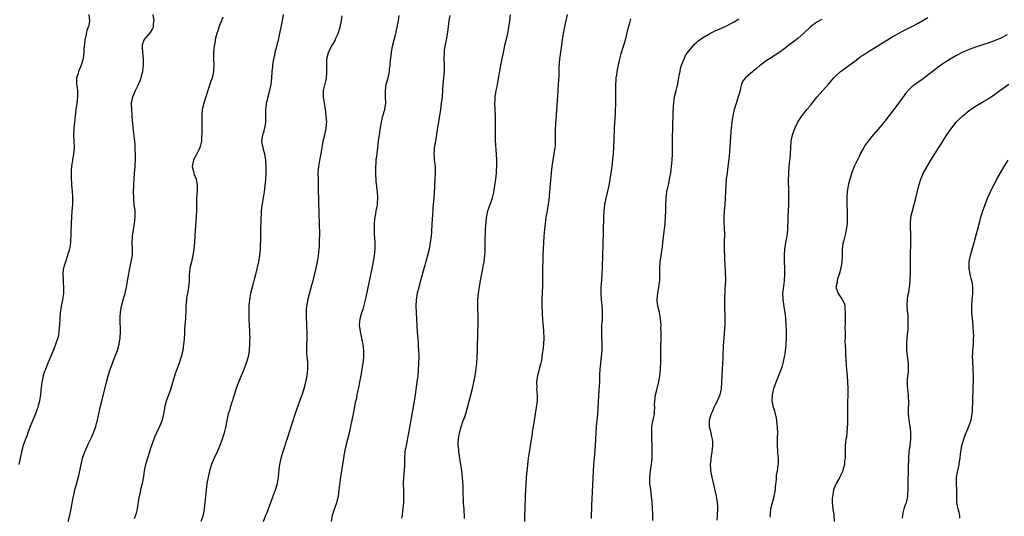
# Model space of a CAD drawing. Units: inches. Extents: x 2625000 to 2628000, y 1515000 to 1518000.
# Drawn here: x 2625630 to 2625940, y 1515157 to 1515313 of the extents above; entities that cross this region are included whole.
import ezdxf

# ---------------------------------------------------------------- set-up
doc = ezdxf.new("R2010")
doc.units = ezdxf.units.IN
doc.header["$MEASUREMENT"] = 0
doc.layers.add('LD26251515_10ft', color=113, linetype='Continuous')

msp = doc.modelspace()

# ---------------------------------------------------------------- linework, layer by layer
at = {"layer": 'LD26251515_10ft'}
for points, elevation in [([(2625651.6, 1515315), (2625651.81, 1515313), (2625651.55, 1515311.55), (2625651.39, 1515311), (2625651.25, 1515310.75), (2625651, 1515309.86), (2625650.73, 1515309), (2625650.71, 1515308.71), (2625650.3, 1515307), (2625650.19, 1515305.81), (2625650.06, 1515304.06), (2625650.03, 1515303), (2625649.94, 1515302.06), (2625649.78, 1515301), (2625649.23, 1515299), (2625649, 1515298.45), (2625648.53, 1515297.47), (2625648.36, 1515297), (2625648.1, 1515296.1), (2625647.75, 1515295), (2625647.73, 1515294.27), (2625647.75, 1515293), (2625647.92, 1515291.92), (2625648.01, 1515291), (2625648, 1515290), (2625648.02, 1515289), (2625647.79, 1515287), (2625647.52, 1515285), (2625647.28, 1515283), (2625647.07, 1515281), (2625646.88, 1515279), (2625646.82, 1515276.82), (2625646.92, 1515275), (2625646.98, 1515273), (2625646.81, 1515271), (2625646.19, 1515267), (2625646.06, 1515265.94), (2625646.01, 1515265), (2625646.06, 1515264.06), (2625646.02, 1515263), (2625646.13, 1515262.13), (2625646.19, 1515261), (2625646.28, 1515260.28), (2625646.36, 1515259), (2625646.41, 1515257.59), (2625646.45, 1515257), (2625646.41, 1515255), (2625646.29, 1515253), (2625645.99, 1515249), (2625645.89, 1515245.89), (2625645.91, 1515245), (2625645.8, 1515243.8), (2625645.8, 1515243), (2625645.74, 1515242.26), (2625645.46, 1515241), (2625645, 1515239.34), (2625644.44, 1515237.56), (2625644.24, 1515237), (2625643.96, 1515235.96), (2625643.64, 1515235), (2625643.5, 1515234.5), (2625643.42, 1515233), (2625643.55, 1515231.55), (2625643.52, 1515231), (2625643.54, 1515230.46), (2625643.65, 1515229), (2625643.6, 1515227.6), (2625643.61, 1515227), (2625643.55, 1515226.45), (2625643.31, 1515225), (2625642.9, 1515223), (2625642.64, 1515221.36), (2625642.59, 1515221), (2625642.43, 1515219), (2625642.34, 1515217), (2625642.26, 1515216.26), (2625642.18, 1515215), (2625642.04, 1515213.96), (2625641.81, 1515213), (2625641.12, 1515210.88), (2625640.56, 1515209.44), (2625639.9, 1515207.9), (2625638.7, 1515205), (2625637.92, 1515203), (2625637.67, 1515202.33), (2625637.24, 1515201), (2625637, 1515199.96), (2625636.81, 1515199), (2625636.5, 1515196.5), (2625636.34, 1515195), (2625636.17, 1515193.83), (2625636.01, 1515193), (2625635.65, 1515191.65), (2625635.49, 1515191), (2625635.37, 1515190.63), (2625634.78, 1515189), (2625633.68, 1515186.32), (2625633.12, 1515185), (2625632.36, 1515183), (2625632.01, 1515181.99), (2625631.63, 1515181), (2625630.94, 1515179), (2625630.38, 1515177), (2625629.94, 1515175), (2625629.54, 1515173)], 8690), ([(2625645.1, 1515155), (2625645.62, 1515157), (2625646.05, 1515159), (2625646.5, 1515161.5), (2625646.8, 1515163), (2625647, 1515163.92), (2625647.24, 1515165), (2625647.61, 1515166.39), (2625648, 1515168), (2625648.42, 1515169.58), (2625649.18, 1515173), (2625649.65, 1515175), (2625650.31, 1515177), (2625651.42, 1515179.42), (2625652.45, 1515181.55), (2625653.06, 1515183), (2625653.77, 1515185), (2625654.03, 1515185.97), (2625654.33, 1515187), (2625655.18, 1515191), (2625655.66, 1515193), (2625657.19, 1515199), (2625657.73, 1515201), (2625658.33, 1515203), (2625659.01, 1515205), (2625659.79, 1515207), (2625660.6, 1515209), (2625661.21, 1515211), (2625661.48, 1515213), (2625661.53, 1515215), (2625661.47, 1515219), (2625661.5, 1515219.5), (2625661.55, 1515221), (2625661.69, 1515221.69), (2625661.89, 1515223), (2625662.45, 1515225), (2625663.03, 1515226.97), (2625663.49, 1515229), (2625663.73, 1515230.27), (2625664.01, 1515232.01), (2625664.52, 1515235), (2625664.93, 1515236.93), (2625665.32, 1515239), (2625665.32, 1515239.32), (2625665.4, 1515241), (2625665.3, 1515243), (2625665.35, 1515245), (2625665.64, 1515247), (2625665.99, 1515249), (2625666.21, 1515251), (2625666.17, 1515253), (2625665.92, 1515255), (2625665.73, 1515257), (2625665.68, 1515259), (2625665.76, 1515261), (2625666.04, 1515265), (2625666.08, 1515265.92), (2625666.16, 1515267), (2625666.28, 1515269.72), (2625666.28, 1515271), (2625666.22, 1515272.22), (2625666.23, 1515273), (2625666.17, 1515273.83), (2625666.05, 1515275), (2625665.66, 1515278.34), (2625665.3, 1515282.7), (2625665.28, 1515283.28), (2625665.11, 1515285), (2625665.09, 1515287), (2625665.51, 1515289), (2625666.35, 1515291), (2625667, 1515292.46), (2625667.8, 1515294.2), (2625668.04, 1515295), (2625668.38, 1515296.38), (2625668.58, 1515297), (2625668.64, 1515297.36), (2625668.83, 1515299), (2625668.8, 1515301), (2625668.58, 1515303), (2625668.52, 1515304.52), (2625668.48, 1515305), (2625668.53, 1515305.47), (2625669.01, 1515307), (2625671, 1515309.33), (2625671.65, 1515310.35), (2625671.95, 1515311), (2625672.01, 1515312.01), (2625672.15, 1515313), (2625671.86, 1515315)], 8700), ([(2625712.83, 1515315), (2625712.52, 1515313), (2625712.14, 1515311), (2625711.93, 1515310.07), (2625711.38, 1515307.38), (2625711.22, 1515306.78), (2625711, 1515305.8), (2625710.74, 1515304.74), (2625710.26, 1515303), (2625710.09, 1515302.09), (2625709.84, 1515301), (2625709.53, 1515299), (2625709.49, 1515298.51), (2625709.32, 1515297), (2625709.19, 1515295), (2625708.99, 1515293), (2625708.54, 1515291), (2625707.99, 1515289), (2625707.65, 1515287.65), (2625707.51, 1515287), (2625707.47, 1515286.53), (2625707.25, 1515285), (2625707.23, 1515283), (2625707.25, 1515281), (2625706.99, 1515279), (2625706.55, 1515277.45), (2625706.37, 1515277), (2625706.01, 1515275), (2625706.21, 1515273.79), (2625706.39, 1515273), (2625706.54, 1515272.54), (2625706.99, 1515271), (2625707.31, 1515269), (2625707.36, 1515267), (2625707.33, 1515265), (2625707.23, 1515262.77), (2625707.08, 1515261), (2625706.83, 1515259), (2625706.03, 1515253.97), (2625705.95, 1515253), (2625705.9, 1515251.9), (2625705.81, 1515251), (2625705.77, 1515250.23), (2625705.7, 1515247), (2625705.68, 1515245), (2625705.65, 1515243.65), (2625705.64, 1515242.36), (2625705.57, 1515241), (2625705.39, 1515239), (2625705.03, 1515237), (2625704.16, 1515233), (2625703.62, 1515231), (2625703.46, 1515230.54), (2625703.02, 1515229), (2625702.52, 1515227), (2625702.31, 1515225.69), (2625702.21, 1515225), (2625702.13, 1515224.13), (2625702.05, 1515223), (2625702.01, 1515222.01), (2625702.01, 1515221), (2625702.02, 1515220.02), (2625702.06, 1515219), (2625702.25, 1515215), (2625702.26, 1515214.26), (2625702.29, 1515213), (2625702.26, 1515212.26), (2625702.24, 1515211), (2625702.08, 1515209), (2625701.76, 1515207), (2625701.21, 1515205), (2625700.44, 1515203), (2625699.59, 1515201), (2625698.77, 1515199), (2625698.05, 1515197), (2625697.61, 1515195.6), (2625697.42, 1515195), (2625697.34, 1515194.66), (2625697, 1515193.6), (2625696.87, 1515193.13), (2625696.71, 1515192.71), (2625696.19, 1515191), (2625695.95, 1515190.05), (2625695.56, 1515189), (2625695.1, 1515186.9), (2625694.65, 1515184.65), (2625694.24, 1515183), (2625693.93, 1515181.93), (2625693.64, 1515181), (2625692.89, 1515179), (2625692, 1515177), (2625691.08, 1515175), (2625690.48, 1515173.52), (2625690.3, 1515173), (2625689.67, 1515171), (2625689.16, 1515169), (2625688.78, 1515167), (2625688.53, 1515165), (2625688.34, 1515163), (2625688.18, 1515161), (2625687.98, 1515159), (2625687.6, 1515157), (2625686.94, 1515155)], 8720), ([(2625769.97, 1515155.97), (2625769.99, 1515157), (2625769.9, 1515158.1), (2625769.87, 1515159), (2625769.79, 1515159.79), (2625769.7, 1515161), (2625769.69, 1515162.31), (2625769.58, 1515163.58), (2625769.6, 1515165), (2625769.57, 1515166.43), (2625769.5, 1515167.5), (2625769.38, 1515169), (2625769.14, 1515171), (2625768.88, 1515172.88), (2625768.24, 1515177), (2625768.16, 1515177.84), (2625768.02, 1515179), (2625768.01, 1515180.01), (2625768.06, 1515181), (2625768.22, 1515181.78), (2625768.4, 1515183), (2625768.93, 1515184.93), (2625769.46, 1515186.54), (2625770.04, 1515188.04), (2625770.36, 1515189), (2625770.97, 1515190.97), (2625772.01, 1515195), (2625772.61, 1515197.39), (2625772.94, 1515199), (2625773.3, 1515201), (2625773.54, 1515202.46), (2625773.86, 1515205), (2625774.01, 1515207), (2625774.08, 1515209), (2625774.08, 1515209.92), (2625774.18, 1515214.18), (2625774.24, 1515217.76), (2625774.24, 1515219), (2625774.17, 1515223), (2625774.22, 1515225), (2625774.39, 1515227), (2625774.59, 1515228.59), (2625774.98, 1515230.98), (2625775.99, 1515235.99), (2625776.17, 1515237), (2625776.42, 1515239), (2625776.46, 1515240.46), (2625776.52, 1515241.48), (2625776.49, 1515244.49), (2625776.52, 1515245), (2625776.57, 1515245.43), (2625776.62, 1515247), (2625776.74, 1515248.74), (2625776.79, 1515249.21), (2625776.93, 1515251), (2625777, 1515251.4), (2625777.33, 1515253), (2625777.76, 1515254.24), (2625778.07, 1515255), (2625778.77, 1515257), (2625778.81, 1515257.19), (2625779.18, 1515258.82), (2625779.55, 1515261), (2625779.86, 1515263), (2625779.99, 1515263.99), (2625780.1, 1515265), (2625780.12, 1515265.88), (2625780.21, 1515267), (2625780.21, 1515268.21), (2625780.19, 1515269), (2625780.08, 1515271), (2625780, 1515272), (2625779.89, 1515274.11), (2625779.8, 1515275), (2625779.75, 1515275.75), (2625779.73, 1515277), (2625779.74, 1515279), (2625779.77, 1515279.77), (2625779.79, 1515281), (2625779.76, 1515282.24), (2625779.75, 1515283), (2625779.64, 1515285), (2625779.58, 1515287), (2625779.63, 1515287.63), (2625779.7, 1515289), (2625780.01, 1515291), (2625780.24, 1515292.24), (2625780.52, 1515293.48), (2625781.48, 1515299), (2625781.85, 1515301), (2625782.25, 1515303), (2625782.61, 1515304.61), (2625782.71, 1515305.29), (2625783.2, 1515307.2), (2625783.6, 1515309), (2625783.97, 1515311), (2625784.22, 1515313), (2625784.44, 1515315)], 8760), ([(2625802.34, 1515315), (2625801.61, 1515311.61), (2625801.36, 1515310.64), (2625801.06, 1515309), (2625800.76, 1515307), (2625800.57, 1515305.43), (2625800.41, 1515304.42), (2625799.96, 1515301), (2625799.75, 1515298.25), (2625799.68, 1515295.68), (2625799.42, 1515291.42), (2625799.38, 1515290.62), (2625798.97, 1515285), (2625798.84, 1515283), (2625798.71, 1515280.71), (2625798.61, 1515278.61), (2625798.56, 1515276.56), (2625798.58, 1515275), (2625798.52, 1515273.48), (2625798.48, 1515273), (2625798.19, 1515271), (2625797.83, 1515269), (2625797.55, 1515267), (2625797.34, 1515265), (2625796.82, 1515259), (2625796.55, 1515256.55), (2625796.33, 1515255), (2625796.13, 1515253.87), (2625796.01, 1515253), (2625795.66, 1515251), (2625795.36, 1515249), (2625795.16, 1515247.16), (2625795.01, 1515245), (2625794.72, 1515239), (2625794.66, 1515237.34), (2625794.6, 1515235), (2625794.52, 1515229.48), (2625794.4, 1515225), (2625794.38, 1515223), (2625794.41, 1515221), (2625794.46, 1515220.46), (2625794.52, 1515219), (2625794.66, 1515217.34), (2625794.74, 1515216.74), (2625794.91, 1515215), (2625795, 1515213), (2625794.9, 1515211), (2625794.68, 1515209), (2625794.61, 1515208.61), (2625794.39, 1515207), (2625794.2, 1515205.8), (2625794.01, 1515205), (2625793.64, 1515203.64), (2625793.39, 1515202.61), (2625792.94, 1515201.06), (2625792.66, 1515199), (2625792.73, 1515197.27), (2625792.72, 1515196.72), (2625792.91, 1515195), (2625792.87, 1515193.13), (2625792.58, 1515191), (2625792.35, 1515189.65), (2625792.27, 1515189), (2625791.85, 1515186.15), (2625791.36, 1515183.36), (2625791.3, 1515182.7), (2625790.71, 1515179), (2625790.44, 1515177.56), (2625790.27, 1515176.27), (2625790.05, 1515175), (2625789.95, 1515173.95), (2625789.81, 1515173), (2625789.7, 1515171.7), (2625789.62, 1515171), (2625789.47, 1515169), (2625789.35, 1515167), (2625789.15, 1515163.15), (2625788.95, 1515159), (2625788.9, 1515157.1), (2625788.94, 1515155)], 8770), ([(2625693.85, 1515314.15), (2625693.42, 1515313), (2625693, 1515312.01), (2625692.6, 1515311), (2625692.22, 1515309.78), (2625691.92, 1515309), (2625691.56, 1515307.56), (2625691.45, 1515307), (2625691.4, 1515306.6), (2625691.1, 1515305), (2625690.91, 1515303), (2625690.91, 1515300.91), (2625690.99, 1515299), (2625690.9, 1515297.1), (2625690.88, 1515297), (2625690.43, 1515295), (2625690.09, 1515293.91), (2625688.42, 1515289), (2625687.8, 1515287), (2625687.36, 1515285), (2625687.25, 1515283.25), (2625687.21, 1515282.79), (2625687.24, 1515281), (2625687.2, 1515279), (2625687.21, 1515278.79), (2625687.06, 1515275), (2625686.65, 1515273.35), (2625686.6, 1515273), (2625686.31, 1515272.31), (2625685.64, 1515271), (2625684.71, 1515269.29), (2625684.61, 1515269), (2625684.17, 1515267), (2625684.55, 1515265.45), (2625684.64, 1515265), (2625684.73, 1515264.73), (2625685.44, 1515263), (2625685.78, 1515261), (2625685.71, 1515259), (2625685.65, 1515258.35), (2625685.57, 1515257), (2625685.53, 1515255.53), (2625685.5, 1515255), (2625685.49, 1515253.49), (2625685.41, 1515251), (2625685.11, 1515247), (2625684.86, 1515243), (2625684.7, 1515241), (2625684.42, 1515239), (2625683.97, 1515237), (2625683.48, 1515235), (2625683.24, 1515233), (2625683.22, 1515231), (2625683.04, 1515229), (2625682.67, 1515227), (2625682.43, 1515225.57), (2625682.36, 1515225), (2625682.2, 1515223), (2625682.18, 1515221.82), (2625682.04, 1515219), (2625681.97, 1515218.03), (2625681.76, 1515215.76), (2625681.73, 1515215), (2625681.72, 1515214.28), (2625681.5, 1515211.5), (2625681.47, 1515211), (2625681.19, 1515209), (2625680.69, 1515207), (2625680.03, 1515205), (2625679.22, 1515202.78), (2625678.72, 1515201.28), (2625677.44, 1515197), (2625677, 1515195.72), (2625676.02, 1515193), (2625675.47, 1515191), (2625675.42, 1515190.58), (2625675.13, 1515189), (2625674.69, 1515187), (2625674.21, 1515185.79), (2625673.88, 1515185), (2625673, 1515183.22), (2625672.34, 1515181.66), (2625672.09, 1515181), (2625671.28, 1515178.72), (2625670.05, 1515175), (2625669.48, 1515173), (2625669.07, 1515171), (2625668.78, 1515169.22), (2625668.36, 1515167), (2625667.91, 1515165), (2625667.63, 1515163.63), (2625667.4, 1515162.6), (2625666.82, 1515159), (2625666.48, 1515157.52), (2625666.31, 1515157), (2625665.87, 1515155.87)], 8710), ([(2625706.65, 1515155), (2625707.39, 1515157), (2625707.9, 1515158.1), (2625708.21, 1515159), (2625709.53, 1515162.47), (2625710.42, 1515165), (2625711.01, 1515167), (2625711.33, 1515169), (2625711.57, 1515171.57), (2625711.79, 1515173), (2625712.04, 1515173.96), (2625712.26, 1515175), (2625712.87, 1515177.13), (2625713.35, 1515178.65), (2625713.72, 1515179.72), (2625714.32, 1515181.68), (2625714.77, 1515183), (2625715.78, 1515186.22), (2625716.78, 1515189.22), (2625718.33, 1515193.67), (2625719, 1515195.65), (2625719.42, 1515197), (2625719.98, 1515199), (2625720.42, 1515201), (2625720.66, 1515203), (2625720.61, 1515204.61), (2625720.61, 1515205), (2625720.59, 1515205.41), (2625720.41, 1515207), (2625720.28, 1515208.28), (2625720.25, 1515209), (2625720.28, 1515209.72), (2625720.28, 1515211), (2625720.36, 1515212.36), (2625720.42, 1515213), (2625720.45, 1515213.55), (2625720.45, 1515215), (2625720.35, 1515216.35), (2625720.33, 1515217), (2625720.29, 1515217.71), (2625720.19, 1515219), (2625720.18, 1515220.18), (2625720.15, 1515221), (2625720.17, 1515221.83), (2625720.29, 1515223), (2625720.58, 1515224.58), (2625720.64, 1515225), (2625720.7, 1515225.3), (2625721.09, 1515226.91), (2625721.94, 1515230.06), (2625722.25, 1515231), (2625722.73, 1515232.73), (2625723.26, 1515235), (2625723.65, 1515237), (2625723.83, 1515238.17), (2625723.95, 1515239), (2625724.19, 1515241), (2625724.25, 1515241.75), (2625724.33, 1515243), (2625724.33, 1515244.33), (2625724.36, 1515245), (2625724.36, 1515245.64), (2625724.22, 1515252.22), (2625723.98, 1515259.98), (2625723.95, 1515262.05), (2625723.93, 1515263), (2625723.92, 1515265), (2625723.96, 1515266.04), (2625724.03, 1515267), (2625724.27, 1515268.27), (2625724.46, 1515269.54), (2625724.82, 1515271), (2625725.49, 1515275), (2625725.97, 1515277), (2625726.41, 1515279), (2625726.54, 1515280.54), (2625726.57, 1515281), (2625726.43, 1515283), (2625726.24, 1515284.24), (2625726.15, 1515285), (2625725.82, 1515287), (2625725.75, 1515287.75), (2625725.56, 1515289), (2625725.55, 1515290.45), (2625725.58, 1515291), (2625726.34, 1515294.34), (2625726.52, 1515295), (2625726.6, 1515296.6), (2625726.64, 1515297), (2625726.61, 1515297.39), (2625726.56, 1515299), (2625726.65, 1515300.65), (2625726.63, 1515301), (2625727.12, 1515303), (2625728.08, 1515305), (2625728.45, 1515305.55), (2625729.19, 1515306.81), (2625729.49, 1515307.49), (2625730.22, 1515309), (2625730.71, 1515310.71), (2625730.81, 1515311), (2625731.19, 1515313), (2625731.46, 1515314.54)], 8730), ([(2625728.03, 1515155), (2625728.4, 1515157), (2625729, 1515158.91), (2625729.75, 1515161), (2625730.23, 1515163), (2625730.52, 1515165), (2625731, 1515168.99), (2625731.28, 1515171), (2625731.91, 1515175), (2625732.27, 1515177), (2625732.72, 1515179), (2625733.76, 1515183), (2625733.99, 1515183.99), (2625734.21, 1515185), (2625734.32, 1515185.68), (2625734.6, 1515187), (2625734.96, 1515189), (2625735.3, 1515190.7), (2625735.41, 1515191.41), (2625735.77, 1515193), (2625736.02, 1515193.98), (2625736.19, 1515195), (2625736.47, 1515196.47), (2625736.67, 1515197.33), (2625737.61, 1515202.39), (2625738.05, 1515205), (2625738.13, 1515205.87), (2625738.27, 1515207), (2625738.27, 1515209), (2625738.02, 1515211), (2625737.86, 1515211.86), (2625737.16, 1515215), (2625736.92, 1515217), (2625736.93, 1515217.07), (2625737.11, 1515219), (2625737.66, 1515221), (2625738, 1515222), (2625738.82, 1515225), (2625739, 1515225.77), (2625741, 1515235.41), (2625741.3, 1515237), (2625741.63, 1515239), (2625741.82, 1515241), (2625741.81, 1515242.19), (2625741.82, 1515243), (2625741.67, 1515245.67), (2625741.61, 1515247), (2625741.63, 1515249), (2625741.71, 1515250.29), (2625741.82, 1515251), (2625742.05, 1515252.05), (2625742.19, 1515253), (2625742.45, 1515254.45), (2625742.53, 1515255), (2625742.65, 1515257.35), (2625742.54, 1515259), (2625742.34, 1515260.34), (2625742.33, 1515261), (2625742.18, 1515262.18), (2625742.02, 1515265), (2625742.01, 1515265.99), (2625742.03, 1515267), (2625742.15, 1515268.15), (2625742.2, 1515269), (2625742.45, 1515271), (2625742.9, 1515275), (2625743.18, 1515277), (2625743.43, 1515278.57), (2625743.84, 1515281), (2625744.05, 1515281.95), (2625744.29, 1515283), (2625744.83, 1515285), (2625745.15, 1515287), (2625745.11, 1515289), (2625745.04, 1515291), (2625745.34, 1515293), (2625745.88, 1515295), (2625746.31, 1515297), (2625746.39, 1515297.61), (2625746.55, 1515299), (2625746.69, 1515300.69), (2625746.77, 1515301.23), (2625746.96, 1515303), (2625747.31, 1515305), (2625747.79, 1515307), (2625748.11, 1515308.11), (2625748.33, 1515309), (2625748.43, 1515309.57), (2625748.81, 1515311), (2625749.15, 1515313), (2625749.38, 1515314.62)], 8740), ([(2625765.36, 1515314.64), (2625765.08, 1515313), (2625764.59, 1515309.41), (2625764.21, 1515307), (2625764.03, 1515305.97), (2625763.84, 1515305), (2625763.63, 1515303.63), (2625763.54, 1515303), (2625763.49, 1515301), (2625763.58, 1515299), (2625763.55, 1515298.45), (2625763.54, 1515297), (2625763.15, 1515293), (2625763.05, 1515291), (2625762.92, 1515289), (2625762.68, 1515287), (2625762.38, 1515285), (2625761.39, 1515278.61), (2625760.8, 1515275), (2625760.58, 1515273.42), (2625760.47, 1515273), (2625760.38, 1515272.38), (2625760.31, 1515271), (2625760.43, 1515269.57), (2625760.46, 1515269), (2625760.54, 1515268.53), (2625760.7, 1515267), (2625760.72, 1515265.28), (2625760.74, 1515265), (2625760.74, 1515264.74), (2625760.65, 1515263), (2625760.55, 1515261.45), (2625760.52, 1515260.52), (2625760.31, 1515257), (2625760.13, 1515255), (2625760.02, 1515253.98), (2625759.96, 1515253), (2625759.94, 1515251.94), (2625759.79, 1515250.21), (2625759.74, 1515249), (2625759.56, 1515246.44), (2625759.43, 1515245), (2625759.2, 1515243), (2625758.81, 1515241), (2625758.29, 1515239), (2625756.7, 1515233.3), (2625756.09, 1515231), (2625755.57, 1515229), (2625755.12, 1515227.12), (2625754.77, 1515225), (2625754.66, 1515223), (2625754.72, 1515221), (2625755.12, 1515214.88), (2625755.38, 1515211.38), (2625755.41, 1515210.58), (2625755.52, 1515209), (2625755.56, 1515207.56), (2625755.55, 1515207), (2625755.5, 1515205), (2625755.4, 1515202.6), (2625755.26, 1515201), (2625755.01, 1515199), (2625754.45, 1515195), (2625754.13, 1515193), (2625753, 1515186.49), (2625752.35, 1515183), (2625751.58, 1515179), (2625751.23, 1515177), (2625751.05, 1515175), (2625751.06, 1515173), (2625751, 1515171), (2625750.78, 1515169), (2625750.66, 1515167), (2625750.71, 1515164.71), (2625750.77, 1515163), (2625750.72, 1515161), (2625750.55, 1515159), (2625750.46, 1515158.46), (2625750.29, 1515157), (2625750.08, 1515156.08)], 8750), ([(2625809.96, 1515155.96), (2625810.1, 1515160.1), (2625810.78, 1515173), (2625810.91, 1515175), (2625811.28, 1515179), (2625811.4, 1515181), (2625811.49, 1515183), (2625811.63, 1515185), (2625811.89, 1515187.89), (2625811.98, 1515189), (2625812.47, 1515196.47), (2625812.61, 1515199), (2625812.67, 1515200.67), (2625812.68, 1515201.32), (2625812.75, 1515203), (2625812.92, 1515205.08), (2625813.17, 1515207), (2625813.34, 1515209), (2625813.35, 1515211), (2625813.26, 1515213.26), (2625813.22, 1515215), (2625813.31, 1515217), (2625813.43, 1515218.57), (2625813.5, 1515221), (2625813.45, 1515221.45), (2625813.38, 1515223), (2625813.32, 1515223.32), (2625813.16, 1515225), (2625813.02, 1515227), (2625813.06, 1515229), (2625813.23, 1515231.23), (2625813.33, 1515233), (2625813.43, 1515235.43), (2625813.67, 1515242.33), (2625813.92, 1515251), (2625814.03, 1515253), (2625814.25, 1515255), (2625814.61, 1515257), (2625815.53, 1515261), (2625815.79, 1515262.21), (2625815.92, 1515263), (2625816.34, 1515265.66), (2625816.52, 1515267), (2625816.77, 1515269.23), (2625816.93, 1515271), (2625817.05, 1515273), (2625817.23, 1515278.77), (2625817.29, 1515279.29), (2625817.54, 1515283.54), (2625817.7, 1515287.7), (2625817.72, 1515290.28), (2625817.69, 1515291.69), (2625817.72, 1515293), (2625817.81, 1515294.19), (2625817.83, 1515295), (2625817.96, 1515295.96), (2625818.11, 1515297), (2625818.5, 1515299), (2625818.96, 1515301.04), (2625819.37, 1515302.63), (2625820.1, 1515305), (2625820.67, 1515307), (2625821.68, 1515311), (2625821.95, 1515311.95), (2625822.38, 1515313.62)], 8780), ([(2625829.38, 1515155.38), (2625829.33, 1515157.33), (2625829.24, 1515159.24), (2625829.13, 1515161), (2625828.94, 1515163), (2625828.67, 1515165), (2625828.42, 1515167), (2625828.37, 1515169), (2625828.55, 1515171), (2625828.87, 1515173.13), (2625829.08, 1515175), (2625829.15, 1515177), (2625829.11, 1515178.89), (2625829.02, 1515181), (2625828.97, 1515183), (2625829.04, 1515185), (2625829.33, 1515186.67), (2625829.41, 1515187), (2625829.5, 1515187.5), (2625829.85, 1515189), (2625829.81, 1515189.81), (2625829.96, 1515191), (2625829.9, 1515191.9), (2625829.97, 1515193), (2625830.21, 1515195), (2625830.62, 1515196.62), (2625830.7, 1515197), (2625831.25, 1515199.25), (2625831.56, 1515201), (2625831.78, 1515203), (2625831.79, 1515203.79), (2625831.85, 1515205), (2625831.83, 1515207), (2625831.86, 1515207.86), (2625831.83, 1515210.17), (2625831.89, 1515211), (2625831.93, 1515211.93), (2625831.96, 1515214.04), (2625831.94, 1515215), (2625831.9, 1515215.9), (2625831.91, 1515217), (2625831.77, 1515219), (2625831.69, 1515219.69), (2625831.42, 1515221), (2625830.93, 1515222.93), (2625830.75, 1515224.75), (2625830.74, 1515225), (2625830.75, 1515225.25), (2625830.89, 1515227), (2625831, 1515227.7), (2625831.24, 1515229), (2625831.47, 1515230.53), (2625831.52, 1515231), (2625831.5, 1515231.5), (2625831.58, 1515233), (2625831.59, 1515234.41), (2625831.57, 1515235), (2625831.68, 1515237), (2625831.83, 1515238.17), (2625832.35, 1515241.65), (2625832.51, 1515243), (2625833.21, 1515249), (2625833.38, 1515251), (2625833.42, 1515253), (2625833.4, 1515255), (2625833.5, 1515257), (2625833.8, 1515259), (2625834, 1515260), (2625834.37, 1515261.63), (2625834.63, 1515263), (2625834.96, 1515265), (2625835.24, 1515267), (2625835.45, 1515269), (2625835.52, 1515271), (2625835.5, 1515273), (2625835.51, 1515275), (2625835.57, 1515277), (2625835.59, 1515278.41), (2625835.65, 1515279.65), (2625835.67, 1515281), (2625835.71, 1515282.29), (2625835.78, 1515283.78), (2625835.85, 1515286.15), (2625835.91, 1515287), (2625836.07, 1515288.07), (2625836.19, 1515289), (2625836.67, 1515291), (2625837, 1515292.23), (2625837.18, 1515293), (2625837.21, 1515293.21), (2625837.57, 1515295), (2625837.67, 1515295.67), (2625837.9, 1515297), (2625838.1, 1515297.9), (2625838.4, 1515299), (2625839.21, 1515301), (2625839.77, 1515302.23), (2625841, 1515303.85), (2625841.97, 1515305), (2625842.43, 1515305.57), (2625843, 1515306.07), (2625843.47, 1515306.53), (2625845, 1515307.64), (2625847, 1515308.82), (2625847.35, 1515309), (2625849, 1515309.8), (2625851, 1515310.71), (2625853, 1515311.66), (2625854.37, 1515312.37), (2625855, 1515312.7), (2625855.52, 1515313), (2625856.44, 1515313.56)], 8790), ([(2625882.56, 1515313.44), (2625881.76, 1515313), (2625881, 1515312.53), (2625879, 1515311.1), (2625876.92, 1515309.08), (2625875, 1515307.36), (2625873.67, 1515306.33), (2625871.8, 1515305), (2625871, 1515304.37), (2625869, 1515302.87), (2625867.9, 1515302.1), (2625867, 1515301.57), (2625866.66, 1515301.34), (2625865, 1515300.33), (2625863.25, 1515299), (2625863, 1515298.8), (2625862.05, 1515297.95), (2625860.84, 1515297), (2625858.49, 1515295), (2625857.84, 1515294.16), (2625857.33, 1515293), (2625857, 1515291.76), (2625856.83, 1515291), (2625856.39, 1515289.61), (2625856.27, 1515289), (2625855.94, 1515287.94), (2625855.44, 1515286.56), (2625855.01, 1515285), (2625854.56, 1515283), (2625854.25, 1515281), (2625854.14, 1515280.14), (2625853.92, 1515277.92), (2625853.5, 1515271.5), (2625853.31, 1515269.31), (2625853.01, 1515267.01), (2625852.71, 1515265), (2625852.46, 1515263), (2625852.31, 1515261), (2625852.16, 1515257), (2625852.03, 1515255), (2625851.84, 1515253), (2625851.71, 1515251), (2625851.74, 1515249), (2625851.8, 1515247.8), (2625851.86, 1515247), (2625851.91, 1515246.09), (2625851.9, 1515245), (2625851.85, 1515243.85), (2625851.86, 1515242.14), (2625851.84, 1515241), (2625851.93, 1515238.07), (2625852.05, 1515236.05), (2625852.12, 1515233.88), (2625852.17, 1515233), (2625852.2, 1515232.2), (2625852.19, 1515231), (2625852.12, 1515229.88), (2625852.07, 1515228.07), (2625851.99, 1515227), (2625851.93, 1515226.07), (2625851.92, 1515225), (2625851.94, 1515223.94), (2625851.91, 1515222.09), (2625852.01, 1515220.01), (2625851.99, 1515217), (2625851.9, 1515215.9), (2625851.84, 1515214.16), (2625851.69, 1515213), (2625851.56, 1515211.56), (2625851.53, 1515210.47), (2625851.4, 1515207.4), (2625851.39, 1515206.61), (2625851.29, 1515205), (2625851.02, 1515199.02), (2625850.9, 1515197), (2625850.89, 1515196.89), (2625850.47, 1515195), (2625849.98, 1515194.02), (2625849.63, 1515193), (2625849, 1515191.8), (2625848.61, 1515191), (2625848.14, 1515189.86), (2625847.68, 1515189), (2625847.07, 1515187), (2625847.1, 1515185), (2625847.49, 1515183.49), (2625847.61, 1515183), (2625847.76, 1515182.24), (2625848.05, 1515181), (2625848.15, 1515180.15), (2625848.17, 1515179), (2625848.03, 1515177.97), (2625847.98, 1515177), (2625847.63, 1515175), (2625847.6, 1515174.4), (2625847.41, 1515173), (2625847.5, 1515171.5), (2625847.56, 1515171), (2625847.96, 1515169), (2625849, 1515164.42), (2625849.3, 1515163), (2625849.63, 1515161), (2625849.7, 1515159.7), (2625849.72, 1515159), (2625849.62, 1515157), (2625849.5, 1515155.5)], 8800), ([(2625866.42, 1515156.42), (2625866.36, 1515157), (2625866.38, 1515157.61), (2625866.51, 1515159), (2625867.02, 1515161), (2625867.49, 1515162.51), (2625867.6, 1515163), (2625867.97, 1515165), (2625868.04, 1515165.96), (2625868.33, 1515168.33), (2625868.32, 1515169.68), (2625868.58, 1515171), (2625868.88, 1515172.88), (2625868.9, 1515173.1), (2625868.91, 1515175), (2625868.73, 1515176.73), (2625868.76, 1515177.24), (2625868.65, 1515179), (2625868.66, 1515181), (2625868.65, 1515181.35), (2625868.68, 1515183), (2625868.64, 1515184.64), (2625868.6, 1515185), (2625868.53, 1515185.47), (2625868.38, 1515187), (2625868.16, 1515188.16), (2625867.97, 1515189), (2625867.56, 1515190.44), (2625867.29, 1515191.29), (2625867, 1515192.73), (2625866.94, 1515192.94), (2625867.01, 1515195), (2625867.51, 1515197), (2625867.89, 1515198.11), (2625868.19, 1515199), (2625869.52, 1515202.48), (2625869.77, 1515203), (2625870.18, 1515204.18), (2625870.43, 1515205), (2625870.87, 1515207), (2625871, 1515207.86), (2625871.15, 1515209), (2625871.34, 1515210.66), (2625871.48, 1515213), (2625871.43, 1515215.43), (2625871.32, 1515217), (2625871.2, 1515219.2), (2625871.05, 1515221), (2625870.77, 1515222.77), (2625870.47, 1515224.47), (2625870.4, 1515225), (2625870.42, 1515225.58), (2625870.34, 1515227), (2625870.48, 1515228.48), (2625870.81, 1515231), (2625870.96, 1515233), (2625870.95, 1515235), (2625870.87, 1515237), (2625870.84, 1515239), (2625870.95, 1515241), (2625871.26, 1515243), (2625871.63, 1515245), (2625871.79, 1515246.21), (2625871.85, 1515247), (2625871.85, 1515247.85), (2625871.94, 1515250.06), (2625871.95, 1515251), (2625872.2, 1515255), (2625872.24, 1515256.24), (2625872.24, 1515257), (2625872.21, 1515257.79), (2625872.23, 1515260.23), (2625872.13, 1515261.87), (2625872.13, 1515263), (2625872.17, 1515264.17), (2625872.15, 1515265), (2625872.32, 1515267), (2625872.56, 1515269), (2625872.6, 1515269.4), (2625872.71, 1515271), (2625872.78, 1515273), (2625872.95, 1515275), (2625873.38, 1515277), (2625874.08, 1515279), (2625875.02, 1515281), (2625875.78, 1515282.22), (2625876.3, 1515283), (2625877, 1515283.86), (2625877.88, 1515285), (2625879, 1515286.32), (2625879.31, 1515286.69), (2625879.52, 1515287), (2625881.14, 1515289), (2625884.72, 1515293), (2625886.4, 1515295), (2625887, 1515295.62), (2625888.51, 1515297), (2625888.78, 1515297.22), (2625889.97, 1515298.03), (2625891.14, 1515298.86), (2625893, 1515300.26), (2625893.94, 1515301), (2625895, 1515301.78), (2625895.72, 1515302.28), (2625897, 1515303.11), (2625900, 1515305), (2625903.32, 1515307), (2625905, 1515307.99), (2625906.75, 1515309), (2625908.22, 1515309.78), (2625911, 1515311.2), (2625913, 1515312.29), (2625914.7, 1515313.3), (2625915.97, 1515314.03)], 8810), ([(2625941, 1515308.54), (2625939, 1515307.52), (2625937.25, 1515306.75), (2625937, 1515306.64), (2625935.77, 1515306.23), (2625935, 1515305.94), (2625934.26, 1515305.74), (2625931.95, 1515305), (2625931, 1515304.67), (2625929, 1515303.92), (2625927, 1515303.07), (2625925, 1515302.05), (2625923, 1515300.93), (2625921, 1515299.63), (2625920.08, 1515299), (2625918.34, 1515297.66), (2625915, 1515295.07), (2625913.8, 1515294.2), (2625912.61, 1515293.39), (2625912.07, 1515293), (2625911, 1515292.14), (2625909.82, 1515291), (2625909, 1515290.03), (2625908.54, 1515289.46), (2625905, 1515284.57), (2625903.44, 1515282.56), (2625902.55, 1515281.45), (2625901, 1515279.57), (2625898.81, 1515277), (2625897.18, 1515275), (2625896.28, 1515273.72), (2625895.82, 1515273), (2625894.72, 1515271), (2625894.42, 1515270.42), (2625892.79, 1515267), (2625892.01, 1515265), (2625891.37, 1515263), (2625891, 1515261.46), (2625890.91, 1515261), (2625890.62, 1515259), (2625890.48, 1515257.52), (2625890.45, 1515257), (2625890.47, 1515256.47), (2625890.43, 1515255), (2625890.54, 1515253), (2625890.62, 1515251), (2625890.53, 1515249), (2625890.28, 1515247), (2625890.06, 1515245.94), (2625889.83, 1515245), (2625889.37, 1515243.37), (2625889.28, 1515243), (2625889.25, 1515242.75), (2625888.98, 1515241), (2625888.97, 1515239), (2625888.91, 1515237), (2625888.61, 1515235), (2625888.09, 1515233), (2625887.54, 1515231.54), (2625887.41, 1515231), (2625887.41, 1515230.59), (2625887.04, 1515229), (2625887.78, 1515227), (2625889, 1515225.03), (2625889.75, 1515223.75), (2625889.85, 1515223), (2625889.8, 1515222.2), (2625889.98, 1515221), (2625889.97, 1515219.97), (2625889.9, 1515219), (2625889.92, 1515218.08), (2625889.85, 1515215.85), (2625889.91, 1515215), (2625889.96, 1515214.04), (2625889.9, 1515213), (2625889.89, 1515211.89), (2625890.02, 1515209), (2625890.08, 1515208.08), (2625890.13, 1515205.87), (2625890.35, 1515203), (2625890.56, 1515201), (2625890.7, 1515199), (2625890.74, 1515197), (2625890.67, 1515190.67), (2625890.65, 1515185.36), (2625890.62, 1515185), (2625890.55, 1515184.55), (2625890.46, 1515183), (2625890.34, 1515181.66), (2625890.17, 1515181), (2625890, 1515180), (2625889.93, 1515179), (2625889.9, 1515177), (2625889.93, 1515175.93), (2625889.9, 1515175), (2625889.78, 1515174.22), (2625889.7, 1515173), (2625889.26, 1515171.26), (2625889.18, 1515171), (2625889, 1515170.58), (2625888.49, 1515169.51), (2625888.26, 1515169), (2625887.11, 1515167), (2625886.26, 1515165), (2625886.14, 1515164.14), (2625885.93, 1515163), (2625885.89, 1515162.11), (2625885.9, 1515161), (2625886.06, 1515159), (2625886.33, 1515157), (2625886.47, 1515155)], 8820), ([(2625908.06, 1515156.06), (2625908.08, 1515157), (2625908.23, 1515157.77), (2625908.52, 1515159), (2625909, 1515160.41), (2625909.23, 1515161), (2625909.6, 1515162.4), (2625909.71, 1515163), (2625909.73, 1515163.73), (2625909.84, 1515165), (2625909.82, 1515165.82), (2625909.84, 1515167.84), (2625909.83, 1515169), (2625909.88, 1515169.88), (2625909.87, 1515171), (2625909.92, 1515171.92), (2625909.92, 1515173), (2625909.96, 1515173.96), (2625909.97, 1515175), (2625910.13, 1515177), (2625910.4, 1515179), (2625910.6, 1515181), (2625910.62, 1515183), (2625910.5, 1515184.5), (2625910.44, 1515185), (2625910.13, 1515187), (2625910.03, 1515188.03), (2625909.9, 1515189), (2625909.95, 1515189.95), (2625909.91, 1515191), (2625910, 1515192), (2625910, 1515193), (2625909.92, 1515194.08), (2625909.9, 1515195), (2625909.77, 1515195.77), (2625909.65, 1515197), (2625909.59, 1515197.59), (2625909.59, 1515199), (2625909.6, 1515199.6), (2625909.74, 1515201), (2625909.88, 1515202.12), (2625909.92, 1515203), (2625909.9, 1515203.9), (2625909.91, 1515205), (2625909.41, 1515209), (2625909.38, 1515211), (2625909.52, 1515213), (2625909.76, 1515215.76), (2625909.84, 1515217), (2625909.84, 1515218.16), (2625909.85, 1515219), (2625909.79, 1515219.79), (2625909.61, 1515221.61), (2625909.49, 1515223), (2625909.49, 1515223.49), (2625909.56, 1515225), (2625909.74, 1515226.26), (2625909.87, 1515227), (2625910.09, 1515228.09), (2625910.23, 1515229), (2625910.45, 1515231), (2625910.51, 1515233.49), (2625910.52, 1515237), (2625910.57, 1515239), (2625910.58, 1515240.58), (2625910.62, 1515241.38), (2625910.6, 1515246.6), (2625910.58, 1515247), (2625910.56, 1515248.56), (2625910.54, 1515249), (2625910.68, 1515251), (2625911.13, 1515253), (2625911.72, 1515255), (2625912.26, 1515257), (2625913.15, 1515261), (2625913.76, 1515263), (2625914.66, 1515265), (2625915.79, 1515267), (2625916.99, 1515269), (2625919.49, 1515273), (2625920.08, 1515273.92), (2625920.73, 1515275), (2625921.99, 1515277), (2625923.2, 1515278.8), (2625924.97, 1515281.03), (2625925.97, 1515282.03), (2625926.99, 1515283), (2625929, 1515284.64), (2625930.38, 1515285.62), (2625931.59, 1515286.41), (2625933.52, 1515287.52), (2625935, 1515288.4), (2625935.92, 1515289), (2625937, 1515289.73), (2625938.72, 1515291), (2625941.5, 1515293)], 8830), ([(2625926.13, 1515156.13), (2625926.05, 1515157), (2625925.84, 1515157.84), (2625925.52, 1515159), (2625925.45, 1515159.46), (2625925.12, 1515161), (2625925.09, 1515163.09), (2625925.1, 1515165), (2625925, 1515167), (2625925.08, 1515169), (2625925.36, 1515170.64), (2625925.59, 1515171.59), (2625925.87, 1515173), (2625926.01, 1515174.01), (2625926.17, 1515175), (2625926.28, 1515176.28), (2625926.39, 1515177), (2625926.49, 1515177.51), (2625926.74, 1515179), (2625927, 1515179.93), (2625927.34, 1515181), (2625927.77, 1515182.23), (2625928.07, 1515183), (2625928.81, 1515184.81), (2625929.48, 1515186.52), (2625929.62, 1515187), (2625929.72, 1515187.72), (2625929.98, 1515189), (2625930.04, 1515190.04), (2625930.11, 1515191), (2625930.16, 1515192.16), (2625930.19, 1515193.81), (2625930.29, 1515196.29), (2625930.3, 1515197.7), (2625930.34, 1515199), (2625930.36, 1515201), (2625930.32, 1515203), (2625930.14, 1515205.86), (2625930.12, 1515207), (2625930.18, 1515208.18), (2625930.2, 1515209), (2625930.36, 1515211), (2625930.4, 1515212.4), (2625930.44, 1515213), (2625930.45, 1515213.55), (2625930.4, 1515215), (2625930.29, 1515216.29), (2625930.25, 1515217), (2625930.06, 1515219), (2625930.01, 1515220.01), (2625929.9, 1515221), (2625929.86, 1515222.14), (2625929.86, 1515223), (2625930.02, 1515225), (2625930.12, 1515225.88), (2625930.22, 1515227), (2625930.21, 1515228.21), (2625930.19, 1515229), (2625930.03, 1515230.03), (2625929.82, 1515231), (2625929.67, 1515231.67), (2625929.31, 1515233), (2625929, 1515235), (2625929.07, 1515237), (2625929.48, 1515239), (2625930.59, 1515243), (2625932.34, 1515249.66), (2625932.72, 1515251), (2625933.35, 1515253), (2625933.56, 1515253.56), (2625934.06, 1515255), (2625934.84, 1515257), (2625935.73, 1515259), (2625936.7, 1515261), (2625937.5, 1515262.5), (2625937.76, 1515263), (2625938.88, 1515265), (2625940.06, 1515267), (2625941.29, 1515269)], 8840)]:
    msp.add_lwpolyline(points, dxfattribs=dict(at, elevation=elevation))

doc.saveas('drawing.dxf')
